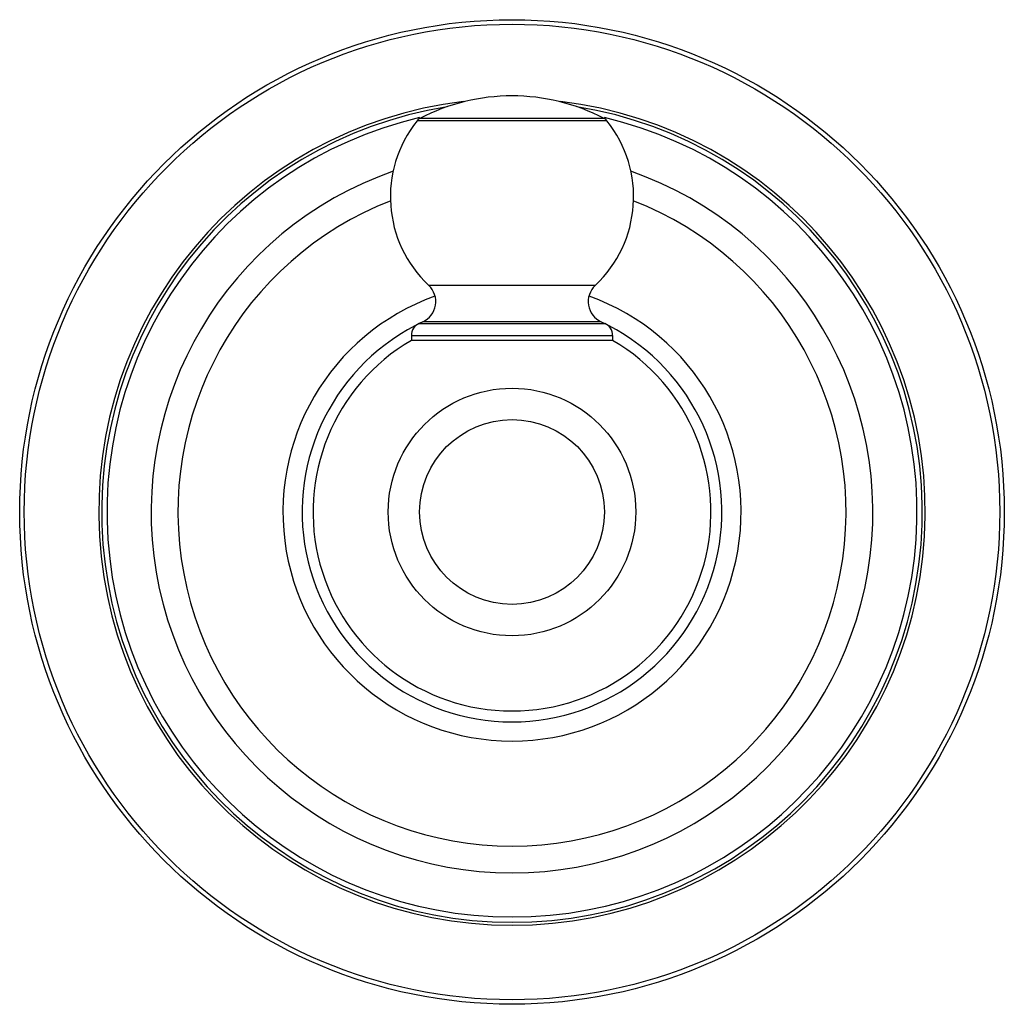
# Model space of a CAD drawing. Units: inches. Extents: x 9.82 to 12.05, y 8.15 to 10.38.
import ezdxf

# ---------------------------------------------------------------- set-up
doc = ezdxf.new("R2010")
doc.units = ezdxf.units.IN
doc.header["$LTSCALE"] = 1.21
doc.header["$MEASUREMENT"] = 0
doc.layers.get('0').update_dxf_attribs({"linetype": 'CONTINUOUS'})

msp = doc.modelspace()

# ---------------------------------------------------------------- linework, layer by layer
at = {"color": 9, "linetype": 'Continuous'}
for p, q in [((11.1462, 10.1576), (10.7292, 10.1576)), ((11.1525, 10.1524), (10.7229, 10.1524)), ((11.1258, 9.7801), (10.7496, 9.7801)), ((10.7275, 9.6942), (11.1479, 9.6942)), ((11.1396, 9.698), (10.7358, 9.698)), ((10.7102, 9.667), (11.1652, 9.667))]:
    msp.add_line(p, q, dxfattribs=at)
at = {"color": 7, "linetype": 'Continuous'}
for p, q in [((10.7358, 9.698), (10.7275, 9.6942)), ((11.1396, 9.698), (11.1479, 9.6942)), ((10.7102, 9.667), (10.7102, 9.6557)), ((11.1652, 9.667), (11.1652, 9.6557)), ((11.1652, 9.6557), (10.7102, 9.6557))]:
    msp.add_line(p, q, dxfattribs=at)
for radius in [1.1134, 0.28]:
    msp.add_circle((10.9377, 9.2677), radius, dxfattribs=at)
at = {"color": 9, "linetype": 'Continuous'}
for radius in [1.1032, 0.209]:
    msp.add_circle((10.9377, 9.2677), radius, dxfattribs=at)
at = {"color": 7, "linetype": 'Continuous'}
for centre, radius, start, end in [((10.9377, 9.7588), 0.45, 62.4009, 117.5991), ((10.9377, 9.2677), 0.928, 99.0849, 80.9151), ((10.7385, 10.1399), 0.02, 117.5991, 141.3725), ((11.1369, 10.1399), 0.02, 38.6275, 62.4009), ((10.9377, 9.9807), 0.275, 141.3725, 226.8397), ((10.9377, 9.9807), 0.275, 313.1603, 38.6275), ((10.9377, 9.2677), 0.7555, 111.2676, 68.7324), ((10.7154, 9.7436), 0.05, 294.0739, 46.8397), ((11.16, 9.7436), 0.05, 133.1603, 245.9261), ((10.9377, 9.2677), 0.5181, 109.6555, 70.3445), ((10.7402, 9.667), 0.03, 115.1336, 180), ((11.1352, 9.667), 0.03, 0, 64.8664), ((10.9377, 9.2677), 0.45, 120.3855, 59.6145)]:
    msp.add_arc(centre, radius, start, end, dxfattribs=at)
at = {"color": 9, "linetype": 'Continuous'}
for radius, start, end in [(0.9347, 96.7536, 83.2464), (0.916, 103.1845, 76.8155), (0.8161, 109.2146, 70.7854), (0.4747, 117.3989, 62.6011)]:
    msp.add_arc((10.9377, 9.2677), radius, start, end, dxfattribs=at)

doc.saveas('drawing.dxf')
